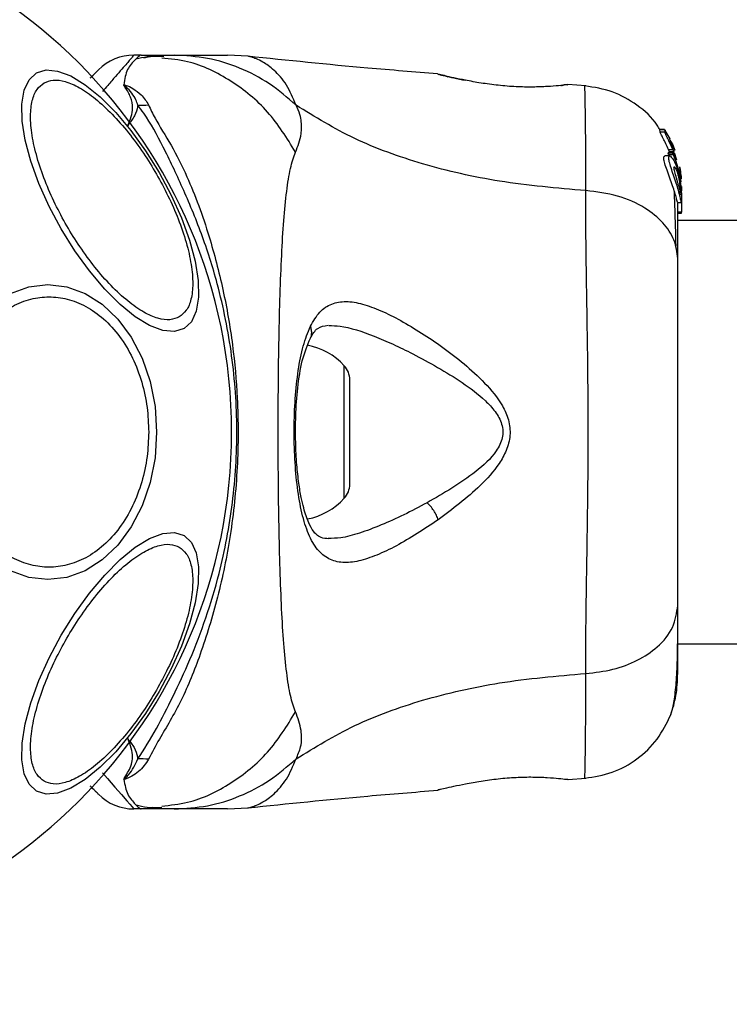
# Model space of a CAD drawing. Units: millimetres. Extents: x 8366 to 30081, y 32740 to 47514.
# Drawn here: x 20498 to 20554, y 33581 to 33660 of the extents above; entities that cross this region are included whole.
import ezdxf

# ---------------------------------------------------------------- set-up
doc = ezdxf.new("R2010")
doc.units = ezdxf.units.MM
doc.header["$LTSCALE"] = 200
doc.layers.add('OTWORY_MONTAŻOWE', color=1, linetype='Continuous')

msp = doc.modelspace()

# ---------------------------------------------------------------- linework, layer by layer
at = {"color": 7, "linetype": 'Continuous', "lineweight": 25}
for p, q in [((20507.681, 33656.726), (20507.106, 33656.726)), ((20507.681, 33656.726), (20510.304, 33656.726)), ((20516.191, 33656.634), (20514.536, 33656.726)), ((20531.273, 33655.214), (20531.342, 33655.197)), ((20531.401, 33655.183), (20531.273, 33655.214)), ((20541.085, 33654.315), (20541.267, 33654.336)), ((20541.642, 33654.382), (20541.446, 33654.376)), ((20541.463, 33654.378), (20541.446, 33654.377)), ((20543.066, 33654.273), (20541.641, 33654.389)), ((20548.956, 33650.809), (20548.957, 33650.808)), ((20548.982, 33650.602), (20548.956, 33650.809)), ((20548.956, 33650.809), (20549.32, 33650.809)), ((20549.321, 33650.809), (20548.957, 33650.809)), ((20549.32, 33650.809), (20549.349, 33650.602)), ((20549.349, 33650.602), (20548.982, 33650.602)), ((20549.689, 33650.193), (20549.38, 33650.721)), ((20549.769, 33649.905), (20549.745, 33650.082)), ((20549.788, 33648.875), (20549.65, 33649.217)), ((20549.65, 33649.217), (20549.988, 33649.217)), ((20549.783, 33649.967), (20549.779, 33649.962)), ((20549.931, 33649.733), (20549.783, 33649.967)), ((20550.018, 33649.458), (20549.949, 33649.458)), ((20550.159, 33649.139), (20549.981, 33649.62)), ((20549.988, 33649.217), (20550.061, 33649.018)), ((20550.116, 33649.101), (20550.009, 33649.428)), ((20550.01, 33649.426), (20550.018, 33649.439)), ((20549.731, 33648.7), (20549.357, 33648.7)), ((20549.619, 33648.917), (20549.655, 33649.027)), ((20549.964, 33648.917), (20549.619, 33648.917)), ((20549.655, 33649.027), (20549.657, 33649.027)), ((20549.655, 33649.027), (20549.996, 33649.027)), ((20549.997, 33649.028), (20549.657, 33649.028)), ((20549.658, 33648.806), (20550.001, 33648.806)), ((20549.996, 33649.027), (20549.964, 33648.917)), ((20549.996, 33649.027), (20549.997, 33649.027)), ((20550.53, 33647.311), (20550.042, 33648.94)), ((20550.303, 33648.368), (20550.126, 33648.95)), ((20550.547, 33647.749), (20550.53, 33647.84)), ((20550.53, 33647.794), (20550.59, 33647.442)), ((20550.617, 33647.288), (20550.547, 33647.749)), ((20550.659, 33646.623), (20550.53, 33647.617)), ((20550.53, 33647.071), (20550.53, 33647.311)), ((20550.53, 33647.071), (20550.571, 33646.639)), ((20550.53, 33646.921), (20550.53, 33646.548)), ((20550.677, 33645.765), (20550.601, 33646.572)), ((20550.677, 33646.272), (20550.677, 33645.923)), ((20550.53, 33646.019), (20550.53, 33645.587)), ((20550.66, 33645.698), (20550.677, 33645.515)), ((20550.677, 33645.765), (20550.677, 33645.515)), ((20550.677, 33645.515), (20550.677, 33644.241)), ((20550.358, 33645), (20550.667, 33645)), ((20550.677, 33644.241), (20550.377, 33644.241)), ((20550.377, 33644.153), (20550.677, 33644.153)), ((20550.677, 33644.153), (20550.677, 33644.241)), ((22896.277, 33643.576), (20550.377, 33643.576)), ((20524.277, 33622.571), (20524.277, 33630.881)), ((20550.377, 33609.876), (22896.277, 33609.876)), ((20541.642, 33599.071), (20541.446, 33599.076)), ((20541.645, 33599.064), (20543.065, 33599.18)), ((20531.401, 33598.27), (20531.273, 33598.239)), ((20507.681, 33596.726), (20507.106, 33596.726)), ((20510.304, 33596.726), (20507.681, 33596.726)), ((20508.597, 33596.858), (20509.325, 33596.846)), ((20514.536, 33596.726), (20516.191, 33596.819))]:
    msp.add_line(p, q, dxfattribs=at)
at = {"color": 1, "linetype": 'Continuous', "lineweight": 25}
for p, q in [((20541.573, 33654.373), (20541.642, 33654.382)), ((20549.833, 33649.733), (20549.931, 33649.733)), ((20549.88, 33649.62), (20549.981, 33649.62)), ((20523.844, 33621.455), (20523.844, 33631.997))]:
    msp.add_line(p, q, dxfattribs=at)
at = {"color": 7, "linetype": 'Continuous', "lineweight": 25, "flags": 128}
for points in [[(20499.343, 33655.309), (20500.108, 33655.545), (20501.028, 33655.464), (20502.076, 33655.07), (20503.219, 33654.374), (20504.423, 33653.397), (20505.651, 33652.17), (20506.865, 33650.728), (20508.03, 33649.117), (20509.108, 33647.385), (20510.069, 33645.584), (20510.882, 33643.77), (20511.523, 33641.997), (20511.973, 33640.32), (20512.217, 33638.79), (20512.248, 33637.452), (20512.066, 33636.347), (20511.675, 33635.51), (20511.089, 33634.965), (20510.323, 33634.729), (20509.403, 33634.81), (20508.355, 33635.204), (20507.212, 33635.9), (20506.009, 33636.877), (20504.781, 33638.105), (20503.566, 33639.546), (20502.402, 33641.157), (20501.323, 33642.89), (20500.362, 33644.69), (20499.549, 33646.504), (20498.908, 33648.277), (20498.459, 33649.954), (20498.215, 33651.485), (20498.183, 33652.823), (20498.366, 33653.927), (20498.756, 33654.764), (20499.343, 33655.309)], [(20497.291, 33637.764), (20498.75, 33638.294), (20500.253, 33638.472), (20501.757, 33638.294), (20503.215, 33637.764), (20504.583, 33636.899), (20505.82, 33635.724), (20506.887, 33634.276), (20507.753, 33632.599), (20508.391, 33630.744), (20508.782, 33628.766), (20508.913, 33626.726), (20508.782, 33624.687), (20508.391, 33622.709), (20507.753, 33620.854), (20506.887, 33619.176), (20505.82, 33617.729), (20504.583, 33616.554), (20503.215, 33615.689), (20501.757, 33615.159), (20500.253, 33614.981), (20498.75, 33615.159), (20497.291, 33615.689)], [(20511.089, 33618.488), (20511.675, 33617.943), (20512.066, 33617.106), (20512.248, 33616.001), (20512.217, 33614.663), (20511.973, 33613.133), (20511.523, 33611.455), (20510.882, 33609.683), (20510.069, 33607.869), (20509.108, 33606.068), (20508.03, 33604.336), (20506.865, 33602.725), (20505.651, 33601.283), (20504.423, 33600.056), (20503.219, 33599.079), (20502.076, 33598.383), (20501.028, 33597.988), (20500.108, 33597.908), (20499.343, 33598.144), (20498.756, 33598.688), (20498.366, 33599.526), (20498.183, 33600.63), (20498.215, 33601.968), (20498.459, 33603.499), (20498.908, 33605.176), (20499.549, 33606.949), (20500.362, 33608.763), (20501.323, 33610.563), (20502.402, 33612.295), (20503.566, 33613.907), (20504.781, 33615.348), (20506.009, 33616.576), (20507.212, 33617.553), (20508.355, 33618.249), (20509.403, 33618.643), (20510.323, 33618.724), (20511.089, 33618.488)]]:
    msp.add_lwpolyline(points, dxfattribs=at)
at = {"color": 1, "linetype": 'Continuous', "lineweight": 25, "flags": 128}
msp.add_lwpolyline([(20504.605, 33599.612), (20504.994, 33599.163), (20505.597, 33598.466), (20506.117, 33597.866), (20506.536, 33597.383), (20506.78, 33597.102), (20506.959, 33596.896), (20507.068, 33596.769), (20507.106, 33596.726), (20507.106, 33596.726), (20507.106, 33596.726)], dxfattribs=at)
at = {"color": 7, "linetype": 'Continuous', "lineweight": 25}
for centre, radius, start, end in [((20473.327, 33626.726), 41.55, 270, 90), ((20507.106, 33652.726), 4, 90, 135), ((20507.632, 33670.799), 18.051, 269.29834, 271.98952), ((20519.877, 33628.367), 5.377, 42.47102, 79.06435), ((20522.625, 33630.881), 1.653, 0, 42.47102), ((20522.625, 33622.571), 1.653, 317.52898, 360), ((20519.877, 33625.086), 5.377, 281.08886, 317.52898), ((20507.635, 33582.652), 18.052, 88.01866, 90.71071), ((20507.106, 33600.726), 4, 225, 270)]:
    msp.add_arc(centre, radius, start, end, dxfattribs=at)
at = {"color": 1, "linetype": 'Continuous', "lineweight": 25}
for points, knots in [([(20507.106, 33656.726), (20507.106, 33656.726), (20507.106, 33656.726), (20507.082, 33656.699), (20506.975, 33656.576), (20506.798, 33656.371), (20506.529, 33656.061), (20506.151, 33655.626), (20505.64, 33655.036), (20505.122, 33654.438), (20504.739, 33653.995), (20504.594, 33653.828)], [0, 0, 0, 0, 0.000004, 0.114659, 0.229863, 0.346722, 0.464125, 0.61064, 0.758126, 0.908484, 1, 1, 1, 1]), ([(20519.962, 33649.006), (20519.274, 33650.122), (20517.897, 33652.352), (20514.877, 33654.77), (20511.941, 33656.232), (20510.006, 33656.424), (20509.313, 33656.492)], [0, 0, 0, 0, 0.28103, 0.562103, 0.843131, 1, 1, 1, 1]), ([(20520.003, 33652.742), (20519.767, 33653.305), (20519.29, 33654.441), (20518.258, 33655.578), (20517.214, 33656.31), (20516.358, 33656.607), (20516.246, 33656.625), (20516.192, 33656.634)], [0, 0, 0, 0, 0.179139, 0.36122, 0.534148, 0.774181, 1, 1, 1, 1]), ([(20533.479, 33654.727), (20533.157, 33654.792), (20532.511, 33654.923), (20531.836, 33655.08), (20531.458, 33655.169), (20531.407, 33655.181), (20531.401, 33655.183)], [0, 0, 0, 0, 0.316293, 0.634577, 0.95326, 1, 1, 1, 1]), ([(20541.446, 33654.376), (20541.443, 33654.376), (20541.372, 33654.375), (20541.268, 33654.346), (20541.177, 33654.301), (20541.148, 33654.287)], [0, 0, 0, 0, 0.030262, 0.685755, 1, 1, 1, 1]), ([(20543.058, 33645.945), (20543.059, 33647.189), (20543.06, 33649.672), (20543.025, 33652.305), (20542.999, 33653.826), (20542.983, 33654.456), (20542.987, 33654.278), (20542.987, 33654.277)], [0, 0, 0, 0, 0.251103, 0.501212, 0.75058, 0.999873, 1, 1, 1, 1]), ([(20521.133, 33634.199), (20521.146, 33634.218), (20521.213, 33634.316), (20521.253, 33634.536), (20521.255, 33634.838), (20521.179, 33635.043), (20521.142, 33635.145)], [0, 0, 0, 0, 0.073041, 0.38197, 0.691127, 1, 1, 1, 1]), ([(20522.615, 33635.205), (20522.906, 33635.197), (20523.973, 33635.167), (20525.726, 33634.576), (20527.714, 33633.739), (20528.764, 33633.219), (20529.288, 33632.959)], [0, 0, 0, 0, 0.156136, 0.572155, 0.786278, 1, 1, 1, 1]), ([(20530.428, 33621.096), (20529.809, 33620.768), (20528.573, 33620.114), (20526.76, 33619.294), (20525.077, 33618.663), (20523.648, 33618.269), (20522.889, 33618.264), (20522.563, 33618.261)], [0, 0, 0, 0, 0.214237, 0.427853, 0.645971, 0.848337, 1, 1, 1, 1]), ([(20542.987, 33599.173), (20542.987, 33599.173), (20542.982, 33598.991), (20542.998, 33599.617), (20543.026, 33601.132), (20543.059, 33603.767), (20543.059, 33606.259), (20543.058, 33607.508)], [0, 0, 0, 0, 0.000083, 0.248336, 0.497983, 0.748271, 1, 1, 1, 1]), ([(20509.313, 33596.961), (20510.006, 33597.029), (20511.941, 33597.221), (20514.877, 33598.683), (20517.897, 33601.101), (20519.274, 33603.331), (20519.962, 33604.446)], [0, 0, 0, 0, 0.1568687, 0.437897, 0.7189703, 1, 1, 1, 1]), ([(20516.192, 33596.819), (20516.192, 33596.819), (20516.097, 33596.795), (20516.433, 33596.863), (20517.2, 33597.139), (20518.258, 33597.874), (20519.287, 33599.01), (20519.766, 33600.147), (20520.003, 33600.711)], [0, 0, 0, 0, 0.00079, 0.226984, 0.466463, 0.638931, 0.820982, 1, 1, 1, 1])]:
    msp.add_open_spline(points, degree=3, knots=knots, dxfattribs=at)
at = {"color": 7, "linetype": 'Continuous', "lineweight": 25}
for points, knots in [([(20507.686, 33656.726), (20507.683, 33656.726), (20507.62, 33656.725), (20507.496, 33656.655), (20507.25, 33656.394), (20506.895, 33656.027), (20506.566, 33655.588), (20506.41, 33655.043), (20506.33, 33654.589), (20506.29, 33654.361)], [0, 0, 0, 0, 0.010453, 0.20368, 0.398318, 0.547268, 0.69671, 0.847954, 1, 1, 1, 1]), ([(20509.326, 33656.606), (20508.932, 33656.62), (20508.221, 33656.644), (20507.562, 33656.472), (20507.268, 33656.394)], [0, 0, 0, 0, 0.552929, 1, 1, 1, 1]), ([(20509.483, 33656.601), (20509.002, 33656.619), (20508.461, 33656.64), (20507.96, 33656.508), (20507.904, 33656.494)], [0, 0, 0, 0, 0.889464, 1, 1, 1, 1]), ([(20520.003, 33652.742), (20519.318, 33653.338), (20517.947, 33654.53), (20515.538, 33655.765), (20512.971, 33656.576), (20511.193, 33656.676), (20510.304, 33656.726)], [0, 0, 0, 0, 0.249997, 0.499991, 0.749973, 1, 1, 1, 1]), ([(20510.304, 33656.726), (20510.647, 33656.726), (20511.329, 33656.726), (20512.282, 33656.726), (20513.089, 33656.726), (20513.735, 33656.726), (20514.193, 33656.726), (20514.482, 33656.726), (20514.518, 33656.726), (20514.536, 33656.726)], [0, 0, 0, 0, 0.144556, 0.287012, 0.430693, 0.57133, 0.714226, 0.856982, 1, 1, 1, 1]), ([(20531.272, 33655.24), (20529.42, 33655.386), (20524.374, 33655.785), (20519.34, 33656.308), (20516.155, 33656.639)], [0, 0, 0, 0, 0.367189, 1, 1, 1, 1]), ([(20503.634, 33654.912), (20503.66, 33654.938), (20503.917, 33655.195), (20504.176, 33655.453), (20504.243, 33655.521), (20504.277, 33655.555)], [0, 0, 0, 0, 0.051848, 0.520952, 1, 1, 1, 1]), ([(20499.952, 33654.518), (20500.187, 33654.614), (20500.671, 33654.81), (20501.634, 33654.675), (20502.769, 33654.185), (20504.039, 33653.302), (20505.362, 33652.08), (20506.657, 33650.602), (20507.85, 33648.976), (20508.915, 33647.273), (20509.857, 33645.499), (20510.669, 33643.653), (20511.302, 33641.792), (20511.698, 33640.035), (20511.828, 33638.495), (20511.685, 33637.266), (20511.32, 33636.364), (20510.908, 33636.044), (20510.708, 33635.888)], [0, 0, 0, 0, 0.058258, 0.120006, 0.18432, 0.25, 0.31568, 0.379994, 0.441742, 0.5, 0.558258, 0.620006, 0.68432, 0.75, 0.81568, 0.879994, 0.941742, 1, 1, 1, 1]), ([(20532.109, 33654.971), (20532.065, 33654.992), (20531.788, 33655.128), (20531.564, 33655.161), (20531.375, 33655.189)], [0, 0, 0, 0, 0.15594, 1, 1, 1, 1]), ([(20531.422, 33655.177), (20531.422, 33655.177), (20531.472, 33655.164), (20531.839, 33655.076), (20532.513, 33654.922), (20533.158, 33654.791), (20533.479, 33654.725)], [0, 0, 0, 0, 0.003287, 0.337354, 0.669366, 1, 1, 1, 1]), ([(20541.642, 33654.382), (20541.605, 33654.376), (20541.532, 33654.364), (20540.945, 33654.294), (20540.038, 33654.221), (20538.871, 33654.176), (20537.52, 33654.196), (20536.092, 33654.313), (20534.686, 33654.502), (20533.882, 33654.652), (20533.479, 33654.727)], [0, 0, 0, 0, 0.127955, 0.255247, 0.381049, 0.505466, 0.628551, 0.751811, 0.875623, 1, 1, 1, 1]), ([(20510.708, 33635.888), (20510.473, 33635.793), (20509.989, 33635.596), (20509.026, 33635.731), (20507.891, 33636.221), (20506.621, 33637.104), (20505.298, 33638.326), (20504.003, 33639.804), (20502.81, 33641.43), (20501.745, 33643.133), (20500.803, 33644.907), (20499.991, 33646.754), (20499.358, 33648.614), (20498.962, 33650.371), (20498.832, 33651.912), (20498.975, 33653.14), (20499.34, 33654.042), (20499.752, 33654.363), (20499.952, 33654.518)], [0, 0, 0, 0, 0.058258, 0.1200057, 0.1843204, 0.25, 0.3156796, 0.3799943, 0.441742, 0.5, 0.558258, 0.6200057, 0.6843204, 0.75, 0.8156796, 0.8799943, 0.941742, 1, 1, 1, 1]), ([(20506.29, 33654.361), (20506.298, 33654.363), (20506.316, 33654.365), (20506.363, 33654.363), (20506.661, 33654.295), (20507.086, 33654.029), (20507.818, 33653.532), (20508.096, 33653.044), (20508.259, 33652.759)], [0, 0, 0, 0, 0.006545, 0.01489, 0.034883, 0.263481, 0.568366, 1, 1, 1, 1]), ([(20506.382, 33654.194), (20506.376, 33654.205), (20506.357, 33654.233), (20506.33, 33654.277), (20506.297, 33654.322), (20506.292, 33654.349), (20506.29, 33654.361)], [0, 0, 0, 0, 0.182212, 0.5104565, 0.782728, 1, 1, 1, 1]), ([(20507.411, 33652.75), (20507.368, 33652.887), (20507.198, 33653.43), (20506.765, 33653.936), (20506.397, 33654.282), (20506.339, 33654.324), (20506.327, 33654.332), (20506.321, 33654.335), (20506.317, 33654.336), (20506.315, 33654.336), (20506.314, 33654.336), (20506.313, 33654.336), (20506.312, 33654.336), (20506.311, 33654.336), (20506.309, 33654.334), (20506.309, 33654.327), (20506.319, 33654.3), (20506.346, 33654.255), (20506.37, 33654.214), (20506.382, 33654.194)], [0, 0, 0, 0, 0.206538, 0.815075, 0.890705, 0.900159, 0.904889, 0.90726, 0.908, 0.908367, 0.908658, 0.908891, 0.909124, 0.90947, 0.910139, 0.912637, 0.922538, 0.961973, 1, 1, 1, 1]), ([(20506.602, 33651.116), (20506.605, 33651.121), (20506.829, 33651.6), (20507.106, 33652.402), (20506.868, 33653.404), (20506.566, 33653.932), (20506.391, 33654.182), (20506.382, 33654.194)], [0, 0, 0, 0, 0.004373, 0.404321, 0.693964, 0.984752, 1, 1, 1, 1]), ([(20541.114, 33654.29), (20541.127, 33654.298), (20541.21, 33654.345), (20541.285, 33654.356), (20541.348, 33654.365)], [0, 0, 0, 0, 0.166253, 1, 1, 1, 1]), ([(20548.94, 33650.789), (20548.871, 33650.916), (20548.451, 33651.702), (20547.165, 33652.791), (20545.215, 33653.928), (20543.73, 33654.161), (20542.987, 33654.278)], [0, 0, 0, 0, 0.060781, 0.373938, 0.687019, 1, 1, 1, 1]), ([(20507.411, 33652.75), (20507.405, 33652.705), (20507.371, 33652.433), (20507.193, 33651.893), (20506.809, 33651.39), (20506.606, 33651.121), (20506.602, 33651.116)], [0, 0, 0, 0, 0.0877034, 0.5307214, 0.9914242, 1, 1, 1, 1]), ([(20507.411, 33600.703), (20507.902, 33601.474), (20508.827, 33602.923), (20510.205, 33605.643), (20511.595, 33608.599), (20512.858, 33611.9), (20514.109, 33616.061), (20515.06, 33621.097), (20515.427, 33626.947), (20515.001, 33632.826), (20513.947, 33638.086), (20512.516, 33642.555), (20510.967, 33646.252), (20509.424, 33649.49), (20508.308, 33651.553), (20507.571, 33652.537), (20507.411, 33652.75)], [0, 0, 0, 0, 0.068583, 0.12896, 0.189382, 0.251626, 0.313913, 0.408462, 0.503109, 0.599449, 0.695673, 0.766616, 0.837482, 0.908805, 0.980276, 1, 1, 1, 1]), ([(20508.259, 33652.759), (20508.423, 33652.42), (20508.886, 33651.466), (20510.077, 33649.603), (20511.627, 33646.549), (20513.036, 33642.676), (20514.238, 33638.095), (20514.991, 33633.758), (20515.418, 33629.011), (20515.409, 33623.91), (20514.859, 33618.574), (20513.824, 33613.544), (20512.454, 33609.107), (20510.943, 33605.306), (20509.263, 33602.56), (20508.537, 33601.21), (20508.259, 33600.693)], [0, 0, 0, 0, 0.031027, 0.087118, 0.143274, 0.236717, 0.311426, 0.386197, 0.456002, 0.546088, 0.636133, 0.720032, 0.803825, 0.878732, 0.9536, 1, 1, 1, 1]), ([(20519.962, 33649.006), (20520.146, 33649.482), (20520.381, 33650.088), (20520.449, 33650.937), (20520.43, 33651.438), (20520.331, 33652.035), (20520.12, 33652.49), (20520.003, 33652.742)], [0, 0, 0, 0, 0.436854, 0.55622, 0.683644, 0.825126, 1, 1, 1, 1]), ([(20543.058, 33645.945), (20540.758, 33646.142), (20536.325, 33646.522), (20530.118, 33647.941), (20524.567, 33649.936), (20521.515, 33651.812), (20520.003, 33652.742)], [0, 0, 0, 0, 0.272403, 0.525015, 0.764833, 1, 1, 1, 1]), ([(20549.32, 33650.809), (20549.321, 33650.809), (20549.321, 33650.81), (20549.328, 33650.8), (20549.34, 33650.783), (20549.357, 33650.758), (20549.371, 33650.736), (20549.379, 33650.723), (20549.38, 33650.721)], [0, 0, 0, 0, 0.17159, 0.342859, 0.522369, 0.727942, 0.966288, 1, 1, 1, 1]), ([(20549.65, 33649.217), (20549.577, 33649.372), (20549.431, 33649.683), (20549.21, 33650.109), (20549.044, 33650.43), (20548.983, 33650.569), (20548.982, 33650.596), (20548.982, 33650.602)], [0, 0, 0, 0, 0.246109, 0.492238, 0.733778, 0.944472, 1, 1, 1, 1]), ([(20549.988, 33649.217), (20549.919, 33649.371), (20549.781, 33649.679), (20549.572, 33650.102), (20549.413, 33650.423), (20549.352, 33650.567), (20549.35, 33650.595), (20549.349, 33650.602)], [0, 0, 0, 0, 0.243181, 0.486372, 0.725711, 0.937669, 1, 1, 1, 1]), ([(20549.689, 33650.193), (20549.696, 33650.181), (20549.709, 33650.156), (20549.727, 33650.121), (20549.74, 33650.095), (20549.744, 33650.085), (20549.745, 33650.083), (20549.745, 33650.082)], [0, 0, 0, 0, 0.253066, 0.506649, 0.743059, 0.950847, 1, 1, 1, 1]), ([(20550.031, 33649.265), (20550.001, 33649.336), (20549.941, 33649.478), (20549.857, 33649.674), (20549.795, 33649.821), (20549.771, 33649.888), (20549.77, 33649.902), (20549.769, 33649.905)], [0, 0, 0, 0, 0.241877, 0.48396, 0.717954, 0.930086, 1, 1, 1, 1]), ([(20549.981, 33649.62), (20549.976, 33649.632), (20549.965, 33649.657), (20549.95, 33649.691), (20549.938, 33649.717), (20549.933, 33649.73), (20549.931, 33649.733), (20549.931, 33649.733)], [0, 0, 0, 0, 0.237502, 0.475171, 0.706048, 0.918379, 1, 1, 1, 1]), ([(20550.052, 33649.316), (20550.048, 33649.328), (20550.038, 33649.352), (20550.024, 33649.386), (20550.015, 33649.411), (20550.011, 33649.422), (20550.011, 33649.425), (20550.01, 33649.426)], [0, 0, 0, 0, 0.250233, 0.500762, 0.741542, 0.963451, 1, 1, 1, 1]), ([(20519.962, 33604.446), (20519.819, 33604.853), (20519.522, 33605.697), (20519.246, 33607.542), (20519.019, 33609.849), (20518.851, 33612.613), (20518.727, 33615.77), (20518.642, 33619.238), (20518.593, 33622.927), (20518.577, 33626.726), (20518.593, 33630.526), (20518.642, 33634.214), (20518.727, 33637.683), (20518.851, 33640.841), (20519.02, 33643.604), (20519.246, 33645.911), (20519.522, 33647.756), (20519.819, 33648.6), (20519.962, 33649.006)], [0, 0, 0, 0, 0.055707, 0.115623, 0.177747, 0.241267, 0.305456, 0.370168, 0.435004, 0.49999, 0.564968, 0.629861, 0.694525, 0.758753, 0.822253, 0.884378, 0.944293, 1, 1, 1, 1]), ([(20550.358, 33645.027), (20550.355, 33645.023), (20550.347, 33645.01), (20550.299, 33645.23), (20550.188, 33645.638), (20550.017, 33646.183), (20549.802, 33646.794), (20549.572, 33647.42), (20549.374, 33647.99), (20549.266, 33648.415), (20549.261, 33648.663), (20549.326, 33648.683), (20549.357, 33648.692)], [0, 0, 0, 0, 0.058789, 0.169058, 0.27728, 0.382957, 0.48942, 0.599347, 0.710611, 0.816625, 0.914505, 1, 1, 1, 1]), ([(20549.658, 33648.806), (20549.652, 33648.818), (20549.642, 33648.842), (20549.629, 33648.876), (20549.62, 33648.901), (20549.618, 33648.913), (20549.619, 33648.916), (20549.619, 33648.917)], [0, 0, 0, 0, 0.2432915, 0.487115, 0.7152651, 0.9213923, 1, 1, 1, 1]), ([(20550.53, 33645.587), (20550.486, 33645.753), (20550.397, 33646.084), (20550.2, 33646.699), (20549.987, 33647.324), (20549.793, 33647.904), (20549.669, 33648.359), (20549.646, 33648.636), (20549.716, 33648.73), (20549.862, 33648.642), (20550.065, 33648.359), (20550.285, 33647.879), (20550.443, 33647.357), (20550.51, 33647.024), (20550.53, 33646.921)], [0, 0, 0, 0, 0.0862331, 0.1724473, 0.2598084, 0.3488847, 0.4356165, 0.516862, 0.5955464, 0.677814, 0.7676248, 0.863283, 0.9573759, 1, 1, 1, 1]), ([(20550.001, 33648.806), (20549.996, 33648.818), (20549.986, 33648.842), (20549.974, 33648.875), (20549.966, 33648.901), (20549.964, 33648.913), (20549.964, 33648.916), (20549.964, 33648.917)], [0, 0, 0, 0, 0.240862, 0.482183, 0.709917, 0.917842, 1, 1, 1, 1]), ([(20549.999, 33649.027), (20550.001, 33649.024), (20550.005, 33649.019), (20550.016, 33648.998), (20550.029, 33648.972), (20550.038, 33648.951), (20550.042, 33648.94)], [0, 0, 0, 0, 0.237177, 0.484231, 0.750802, 1, 1, 1, 1]), ([(20550.001, 33648.806), (20550.112, 33648.525), (20550.335, 33647.961), (20550.465, 33647.368), (20550.53, 33647.071)], [0, 0, 0, 0, 0.497148, 1, 1, 1, 1]), ([(20550.53, 33646.019), (20550.514, 33646.079), (20550.481, 33646.201), (20550.418, 33646.437), (20550.348, 33646.688), (20550.275, 33646.949), (20550.203, 33647.205), (20550.139, 33647.442), (20550.092, 33647.644), (20550.069, 33647.794), (20550.08, 33647.829), (20550.085, 33647.845)], [0, 0, 0, 0, 0.112541, 0.225234, 0.336319, 0.450621, 0.565041, 0.67614, 0.788923, 0.900731, 1, 1, 1, 1]), ([(20550.085, 33647.845), (20550.086, 33647.846), (20550.097, 33647.856), (20550.13, 33647.835), (20550.2, 33647.72), (20550.278, 33647.542), (20550.355, 33647.32), (20550.426, 33647.07), (20550.486, 33646.806), (20550.515, 33646.634), (20550.53, 33646.548)], [0, 0, 0, 0, 0.0157246, 0.1560275, 0.295626, 0.4364717, 0.5764025, 0.7181946, 0.8603648, 1, 1, 1, 1]), ([(20550.53, 33646.921), (20550.562, 33646.723), (20550.625, 33646.328), (20550.66, 33645.784), (20550.673, 33645.336), (20550.673, 33645.175), (20550.673, 33645.093)], [0, 0, 0, 0, 0.246358, 0.49267, 0.741252, 1, 1, 1, 1]), ([(20550.59, 33647.442), (20550.602, 33647.36), (20550.624, 33647.197), (20550.644, 33646.996), (20550.65, 33646.908), (20550.652, 33646.879)], [0, 0, 0, 0, 0.400495, 0.801119, 1, 1, 1, 1]), ([(20550.53, 33646.019), (20550.541, 33645.979), (20550.563, 33645.901), (20550.584, 33645.847), (20550.595, 33645.85), (20550.598, 33645.911), (20550.593, 33646.022), (20550.577, 33646.222), (20550.549, 33646.418), (20550.53, 33646.548)], [0, 0, 0, 0, 0.126935, 0.250046, 0.375639, 0.500856, 0.623552, 0.750517, 1, 1, 1, 1]), ([(20543.058, 33607.508), (20543.06, 33608.86), (20543.065, 33611.557), (20543.145, 33616.304), (20543.227, 33621.39), (20543.264, 33626.717), (20543.228, 33632.043), (20543.145, 33637.132), (20543.065, 33641.887), (20543.061, 33644.591), (20543.058, 33645.945)], [0, 0, 0, 0, 0.1244463, 0.2484574, 0.3734527, 0.4998213, 0.6260661, 0.7509973, 0.8753127, 1, 1, 1, 1]), ([(20550.377, 33640.525), (20550.316, 33641.027), (20550.193, 33642.032), (20549.258, 33643.428), (20547.751, 33644.661), (20545.64, 33645.624), (20543.919, 33645.838), (20543.058, 33645.945)], [0, 0, 0, 0, 0.186759, 0.373537, 0.560286, 0.780202, 1, 1, 1, 1]), ([(20550.237, 33641.529), (20550.213, 33642.581), (20550.176, 33644.242), (20550.125, 33645.389), (20550.107, 33645.81)], [0, 0, 0, 0, 0.633117, 1, 1, 1, 1]), ([(20550.667, 33645.006), (20550.666, 33645.004), (20550.664, 33644.968), (20550.643, 33645.105), (20550.591, 33645.345), (20550.542, 33645.542), (20550.53, 33645.587)], [0, 0, 0, 0, 0.0254582, 0.4506322, 0.8743576, 1, 1, 1, 1]), ([(20550.377, 33640.525), (20550.377, 33641.622), (20550.377, 33643.548), (20550.377, 33644.563), (20550.377, 33645)], [0, 0, 0, 0, 0.569198, 1, 1, 1, 1]), ([(20550.377, 33612.928), (20550.377, 33613.903), (20550.377, 33615.853), (20550.377, 33619.27), (20550.377, 33622.918), (20550.377, 33626.72), (20550.377, 33630.521), (20550.377, 33634.171), (20550.377, 33637.593), (20550.377, 33639.547), (20550.377, 33640.525)], [0, 0, 0, 0, 0.1249084, 0.2498436, 0.374593, 0.4997922, 0.6249561, 0.749662, 0.8747754, 1, 1, 1, 1]), ([(20492.419, 33626.726), (20492.445, 33627.382), (20492.498, 33628.734), (20492.939, 33630.739), (20493.671, 33632.666), (20494.702, 33634.386), (20495.97, 33635.784), (20497.392, 33636.782), (20498.87, 33637.359), (20500.35, 33637.543), (20501.83, 33637.359), (20503.308, 33636.782), (20504.729, 33635.784), (20505.997, 33634.386), (20507.029, 33632.666), (20507.76, 33630.739), (20508.201, 33628.734), (20508.254, 33627.382), (20508.28, 33626.726)], [0, 0, 0, 0, 0.058258, 0.120006, 0.18432, 0.25, 0.31568, 0.379994, 0.441742, 0.5, 0.558258, 0.620006, 0.68432, 0.75, 0.81568, 0.879994, 0.941742, 1, 1, 1, 1]), ([(20521.142, 33635.145), (20521.379, 33635.551), (20521.85, 33636.358), (20522.803, 33636.986), (20523.948, 33637.182), (20525.271, 33636.96), (20526.739, 33636.421), (20528.852, 33635.355), (20531.126, 33633.913), (20533.388, 33632.166), (20535.048, 33630.668), (20536.297, 33629.17), (20536.958, 33627.703), (20537.101, 33626.453), (20536.769, 33625.255), (20535.997, 33623.868), (20534.186, 33621.891), (20532.459, 33620.595), (20531.318, 33619.738)], [0, 0, 0, 0, 0.063345, 0.125909, 0.187533, 0.248685, 0.309589, 0.370435, 0.49264, 0.554535, 0.617238, 0.680878, 0.713711, 0.747114, 0.780324, 0.8128, 0.876312, 1, 1, 1, 1]), ([(20531.318, 33619.738), (20530.19, 33618.995), (20528.499, 33617.88), (20526.416, 33616.897), (20524.969, 33616.411), (20523.681, 33616.281), (20522.582, 33616.563), (20521.671, 33617.312), (20520.967, 33618.557), (20520.444, 33620.231), (20520.087, 33622.277), (20519.887, 33624.573), (20519.831, 33626.997), (20519.917, 33629.405), (20520.156, 33631.653), (20520.535, 33633.645), (20520.94, 33634.646), (20521.142, 33635.145)], [0, 0, 0, 0, 0.120713, 0.181091, 0.241446, 0.302104, 0.363417, 0.425329, 0.48816, 0.551652, 0.615588, 0.679842, 0.744236, 0.808708, 0.872893, 0.936675, 1, 1, 1, 1]), ([(20521.146, 33634.206), (20521.319, 33634.505), (20521.664, 33635.1), (20522.257, 33635.185), (20522.553, 33635.227)], [0, 0, 0, 0, 0.50242, 1, 1, 1, 1]), ([(20522.606, 33618.228), (20522.389, 33618.246), (20522.009, 33618.278), (20521.665, 33618.51), (20521.358, 33618.856), (20520.985, 33619.505), (20520.653, 33620.461), (20520.399, 33621.559), (20520.207, 33622.704), (20520.049, 33624.183), (20519.955, 33626.001), (20519.962, 33628.1), (20520.121, 33630.337), (20520.463, 33632.549), (20520.913, 33633.64), (20521.146, 33634.206)], [0, 0, 0, 0, 0.090717, 0.1586186, 0.2054914, 0.2715974, 0.351197, 0.3969886, 0.4523718, 0.5185336, 0.5952904, 0.6824719, 0.7794926, 0.8854504, 1, 1, 1, 1]), ([(20529.288, 33632.959), (20530.612, 33632.248), (20532.59, 33631.185), (20534.801, 33629.527), (20535.866, 33628.399), (20536.349, 33627.553), (20536.481, 33626.808), (20536.409, 33626.056), (20535.78, 33624.834), (20533.708, 33622.989), (20531.747, 33621.857), (20530.428, 33621.096)], [0, 0, 0, 0, 0.256109, 0.382686, 0.444347, 0.503926, 0.533513, 0.561905, 0.621201, 0.745208, 1, 1, 1, 1]), ([(20508.28, 33626.726), (20508.254, 33626.07), (20508.201, 33624.719), (20507.76, 33622.714), (20507.029, 33620.787), (20505.997, 33619.066), (20504.729, 33617.669), (20503.308, 33616.67), (20501.83, 33616.094), (20500.35, 33615.91), (20498.87, 33616.094), (20497.392, 33616.67), (20495.97, 33617.669), (20494.702, 33619.066), (20493.671, 33620.787), (20492.939, 33622.714), (20492.498, 33624.719), (20492.445, 33626.07), (20492.419, 33626.726)], [0, 0, 0, 0, 0.058258, 0.120006, 0.18432, 0.25, 0.31568, 0.379994, 0.441742, 0.5, 0.558258, 0.620006, 0.68432, 0.75, 0.81568, 0.879994, 0.941742, 1, 1, 1, 1]), ([(20531.318, 33619.738), (20531.272, 33619.861), (20531.18, 33620.107), (20530.963, 33620.481), (20530.708, 33620.828), (20530.521, 33621.007), (20530.428, 33621.096)], [0, 0, 0, 0, 0.250004, 0.499983, 0.75001, 1, 1, 1, 1]), ([(20499.952, 33598.935), (20499.752, 33599.09), (20499.34, 33599.411), (20498.975, 33600.313), (20498.832, 33601.541), (20498.962, 33603.082), (20499.358, 33604.839), (20499.991, 33606.699), (20500.803, 33608.546), (20501.745, 33610.319), (20502.81, 33612.023), (20504.003, 33613.649), (20505.298, 33615.127), (20506.621, 33616.349), (20507.891, 33617.231), (20509.026, 33617.722), (20509.989, 33617.857), (20510.473, 33617.66), (20510.708, 33617.565)], [0, 0, 0, 0, 0.058258, 0.120006, 0.18432, 0.25, 0.31568, 0.379994, 0.441742, 0.5, 0.558258, 0.620006, 0.68432, 0.75, 0.81568, 0.879994, 0.941742, 1, 1, 1, 1]), ([(20510.708, 33617.565), (20510.908, 33617.409), (20511.32, 33617.088), (20511.685, 33616.187), (20511.828, 33614.958), (20511.698, 33613.418), (20511.302, 33611.661), (20510.669, 33609.8), (20509.857, 33607.954), (20508.915, 33606.18), (20507.85, 33604.477), (20506.657, 33602.851), (20505.362, 33601.373), (20504.039, 33600.151), (20502.769, 33599.268), (20501.634, 33598.778), (20500.671, 33598.643), (20500.187, 33598.839), (20499.952, 33598.935)], [0, 0, 0, 0, 0.058258, 0.120006, 0.18432, 0.25, 0.31568, 0.379994, 0.441742, 0.5, 0.558258, 0.620006, 0.68432, 0.75, 0.81568, 0.879994, 0.941742, 1, 1, 1, 1]), ([(20543.058, 33607.508), (20543.789, 33607.592), (20545.252, 33607.758), (20547.215, 33608.514), (20548.897, 33609.638), (20550.123, 33611.152), (20550.292, 33612.336), (20550.377, 33612.928)], [0, 0, 0, 0, 0.186726, 0.3735087, 0.5603417, 0.780154, 1, 1, 1, 1]), ([(20550.377, 33607.526), (20550.377, 33607.849), (20550.377, 33608.495), (20550.377, 33610.344), (20550.377, 33612.066), (20550.377, 33612.928)], [0, 0, 0, 0, 0.333512, 0.666508, 1, 1, 1, 1]), ([(20549.827, 33604.245), (20549.911, 33604.525), (20550.075, 33605.074), (20550.244, 33606.514), (20550.348, 33608.103), (20550.362, 33609.363), (20550.367, 33609.876)], [0, 0, 0, 0, 0.28225, 0.555737, 0.818942, 1, 1, 1, 1]), ([(20520.003, 33600.711), (20521.515, 33601.64), (20524.567, 33603.517), (20530.118, 33605.511), (20536.325, 33606.931), (20540.758, 33607.311), (20543.058, 33607.508)], [0, 0, 0, 0, 0.235167, 0.474985, 0.727597, 1, 1, 1, 1]), ([(20549.816, 33604.217), (20549.978, 33604.705), (20550.296, 33605.658), (20550.351, 33606.913), (20550.377, 33607.526)], [0, 0, 0, 0, 0.511239, 1, 1, 1, 1]), ([(20550.377, 33607.176), (20550.377, 33607.162), (20550.377, 33607.14), (20550.377, 33607.159), (20550.377, 33607.166)], [0, 0, 0, 0, 0.611265, 1, 1, 1, 1]), ([(20520.003, 33600.711), (20520.144, 33601.032), (20520.396, 33601.609), (20520.46, 33602.349), (20520.395, 33603.319), (20520.145, 33603.97), (20519.962, 33604.446)], [0, 0, 0, 0, 0.2241129, 0.4027471, 0.5629912, 1, 1, 1, 1]), ([(20542.987, 33599.173), (20543.727, 33599.291), (20545.209, 33599.526), (20547.187, 33600.644), (20548.838, 33602.207), (20549.494, 33603.556), (20549.821, 33604.231)], [0, 0, 0, 0, 0.249942, 0.499965, 0.750054, 1, 1, 1, 1]), ([(20506.373, 33599.246), (20506.58, 33599.576), (20506.887, 33600.067), (20507.078, 33601.103), (20506.845, 33601.819), (20506.605, 33602.331), (20506.603, 33602.336)], [0, 0, 0, 0, 0.382387, 0.568895, 0.995729, 1, 1, 1, 1]), ([(20506.602, 33602.337), (20506.606, 33602.332), (20506.795, 33602.082), (20507.17, 33601.595), (20507.364, 33601.053), (20507.403, 33600.764), (20507.411, 33600.703)], [0, 0, 0, 0, 0.0086585, 0.4369833, 0.8801214, 1, 1, 1, 1]), ([(20508.259, 33600.693), (20508.041, 33600.341), (20507.724, 33599.83), (20506.995, 33599.361), (20506.639, 33599.171), (20506.425, 33599.101), (20506.36, 33599.086), (20506.311, 33599.084), (20506.294, 33599.087), (20506.288, 33599.088)], [0, 0, 0, 0, 0.535725, 0.777751, 0.939933, 0.963289, 0.985935, 0.994751, 1, 1, 1, 1]), ([(20506.373, 33599.246), (20506.359, 33599.223), (20506.339, 33599.188), (20506.317, 33599.149), (20506.308, 33599.129), (20506.306, 33599.119), (20506.307, 33599.115), (20506.308, 33599.114), (20506.309, 33599.114), (20506.31, 33599.114), (20506.311, 33599.113), (20506.313, 33599.114), (20506.317, 33599.115), (20506.329, 33599.121), (20506.366, 33599.146), (20506.49, 33599.255), (20506.957, 33599.712), (20507.209, 33600.262), (20507.411, 33600.703)], [0, 0, 0, 0, 0.044173, 0.066261, 0.077309, 0.082841, 0.084227, 0.084923, 0.085204, 0.085487, 0.085738, 0.086071, 0.086693, 0.089385, 0.100008, 0.142319, 0.311433, 1, 1, 1, 1]), ([(20510.304, 33596.726), (20511.193, 33596.776), (20512.971, 33596.877), (20515.538, 33597.687), (20517.947, 33598.923), (20519.318, 33600.115), (20520.003, 33600.711)], [0, 0, 0, 0, 0.250027, 0.500009, 0.750003, 1, 1, 1, 1]), ([(20506.288, 33599.088), (20506.307, 33599.131), (20506.331, 33599.183), (20506.367, 33599.236), (20506.373, 33599.246)], [0, 0, 0, 0, 0.814392, 1, 1, 1, 1]), ([(20506.288, 33599.088), (20506.335, 33598.867), (20506.429, 33598.423), (20506.596, 33597.883), (20506.902, 33597.439), (20507.252, 33597.065), (20507.498, 33596.8), (20507.62, 33596.728), (20507.683, 33596.727), (20507.686, 33596.726)], [0, 0, 0, 0, 0.148077, 0.296697, 0.447289, 0.598439, 0.793228, 0.989536, 1, 1, 1, 1]), ([(20533.479, 33598.728), (20533.882, 33598.803), (20534.685, 33598.953), (20536.093, 33599.142), (20537.521, 33599.256), (20538.876, 33599.281), (20540.05, 33599.235), (20540.938, 33599.159), (20541.476, 33599.094), (20541.546, 33599.084), (20541.573, 33599.08)], [0, 0, 0, 0, 0.130572, 0.260127, 0.389405, 0.518696, 0.649118, 0.781309, 0.914667, 1, 1, 1, 1]), ([(20541.463, 33599.075), (20541.464, 33599.074), (20541.472, 33599.074), (20541.452, 33599.078), (20541.435, 33599.081)], [0, 0, 0, 0, 0.107576, 1, 1, 1, 1]), ([(20504.277, 33597.898), (20504.27, 33597.905), (20504.256, 33597.919), (20504.146, 33598.029), (20503.965, 33598.211), (20503.789, 33598.386), (20503.654, 33598.522), (20503.626, 33598.549)], [0, 0, 0, 0, 0.231385, 0.464041, 0.70052, 0.938243, 1, 1, 1, 1]), ([(20531.273, 33598.239), (20531.303, 33598.247), (20531.361, 33598.262), (20531.82, 33598.372), (20532.518, 33598.532), (20533.159, 33598.663), (20533.479, 33598.728)], [0, 0, 0, 0, 0.2514, 0.502308, 0.751671, 1, 1, 1, 1]), ([(20516.154, 33596.814), (20519.34, 33597.145), (20524.376, 33597.668), (20529.423, 33598.067), (20531.278, 33598.213)], [0, 0, 0, 0, 0.63255, 1, 1, 1, 1]), ([(20507.278, 33597.056), (20507.569, 33596.98), (20508.224, 33596.808), (20508.932, 33596.833), (20509.326, 33596.846)], [0, 0, 0, 0, 0.444368, 1, 1, 1, 1]), ([(20514.536, 33596.726), (20514.518, 33596.726), (20514.482, 33596.726), (20514.193, 33596.726), (20513.735, 33596.726), (20513.09, 33596.726), (20512.284, 33596.726), (20511.33, 33596.726), (20510.648, 33596.726), (20510.304, 33596.726)], [0, 0, 0, 0, 0.142917, 0.285582, 0.428437, 0.569074, 0.712768, 0.855377, 1, 1, 1, 1])]:
    msp.add_open_spline(points, degree=3, knots=knots, dxfattribs=at)
at = {"layer": 'OTWORY_MONTAŻOWE', "lineweight": 18}
msp.add_circle((20473.327, 33626.726), 200, dxfattribs=at)

doc.saveas('drawing.dxf')
